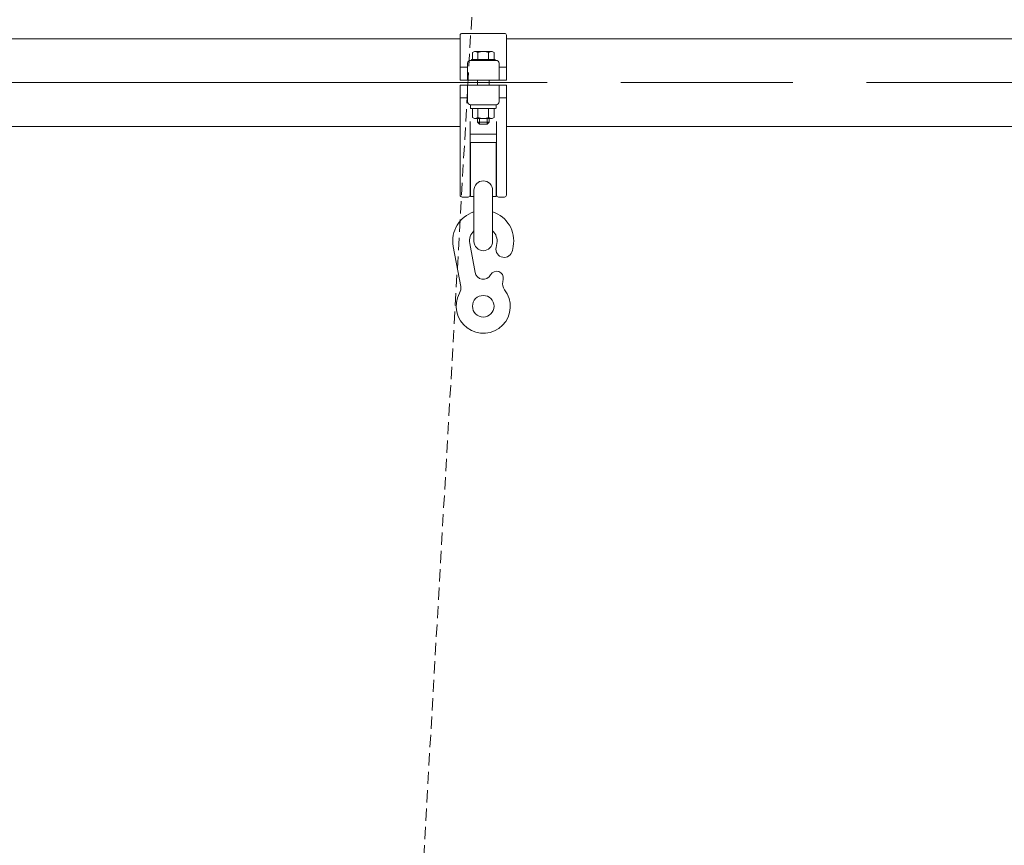
# Model space of a CAD drawing. Extents: x 0 to 64829, y 0 to 44550.
# Drawn here: x 20401 to 23406, y 14198 to 16717 of the extents above; entities that cross this region are included whole.
import ezdxf

# ---------------------------------------------------------------- set-up
doc = ezdxf.new("R2010")
doc.units = 0
doc.header["$LTSCALE"] = 150
doc.linetypes.add('HIDDEN3', pattern=[0.375, 0.25, -0.125])
doc.linetypes.add('一点鎖線', pattern=[18.5, 12, -1.5, 3.5, -1.5])
for name, color, linetype, lineweight in [('D-BMK', 2, '一点鎖線', 13), ('D-STR', 1, 'Continuous', 13), ('D-STR-HIDDEN', 2, 'HIDDEN3', 13)]:
    doc.layers.add(name, color=color, linetype=linetype, lineweight=lineweight)

msp = doc.modelspace()

# ---------------------------------------------------------------- linework, layer by layer
at = {"layer": 'D-BMK'}
msp.add_line((9110.8, 16525.2), (27020.7, 16525.2), dxfattribs=at)
at = {"layer": 'D-STR'}
for p, q in [((20086.3, 16658.8), (21745.3, 16658.8)), ((21745.3, 16532.8), (21745.3, 16669.3)), ((21751.3, 16675.3), (21880.3, 16675.3)), ((21886.3, 16669.3), (21886.3, 16532.8)), ((21886.3, 16658.8), (23545.3, 16658.8)), ((21782.9, 16616.4), (21788.8, 16619.8)), ((21788.8, 16619.8), (21842.8, 16619.8)), ((21842.8, 16619.8), (21848.6, 16616.4)), ((21854.8, 16592.8), (21776.8, 16592.8)), ((21779.6, 16595.8), (21851.9, 16595.8)), ((21779.6, 16595.8), (21779.6, 16592.8)), ((21782.9, 16595.8), (21782.9, 16616.4)), ((21799.3, 16616.4), (21799.3, 16595.8)), ((21832.2, 16595.8), (21832.2, 16616.4)), ((21848.6, 16616.4), (21848.6, 16595.8)), ((21851.9, 16595.8), (21851.9, 16592.8)), ((21767.8, 16571.8), (21745.3, 16571.8)), ((21767.8, 16532.8), (21767.8, 16583.8)), ((21863.8, 16532.8), (21863.8, 16583.8)), ((21863.8, 16571.8), (21886.3, 16571.8)), ((21886.3, 16532.8), (21745.3, 16532.8)), ((21797.8, 16532.8), (21797.8, 16517.5)), ((21833.8, 16517.5), (21833.8, 16532.8)), ((21745.3, 16181.5), (21745.3, 16517.5)), ((21745.3, 16517.5), (21886.3, 16517.5)), ((21767.8, 16466.5), (21767.8, 16517.5)), ((21863.8, 16517.5), (21863.8, 16466.5)), ((21886.3, 16517.5), (21886.3, 16181.5)), ((21767.8, 16478.5), (21745.3, 16478.5)), ((21863.8, 16478.5), (21886.3, 16478.5)), ((21854.8, 16457.5), (21776.8, 16457.5)), ((21776.8, 16456), (21778.3, 16457.5)), ((21776.8, 16456), (21776.8, 16447)), ((21776.8, 16447), (21778.3, 16445.5)), ((21778.3, 16445.5), (21853.3, 16445.5)), ((21782.9, 16445.5), (21782.9, 16418.9)), ((21799.3, 16418.9), (21799.3, 16445.5)), ((21832.2, 16445.5), (21832.2, 16418.9)), ((21848.6, 16418.9), (21848.6, 16445.5)), ((21854.8, 16456), (21853.3, 16457.5)), ((21853.3, 16445.5), (21854.8, 16447)), ((21854.8, 16456), (21854.8, 16447)), ((21782.9, 16418.9), (21788.8, 16415.5)), ((21788.8, 16415.5), (21842.8, 16415.5)), ((21797.8, 16403.8), (21797.8, 16415.5)), ((21803.8, 16397.8), (21803.8, 16415.5)), ((21827.8, 16415.5), (21827.8, 16397.8)), ((21833.8, 16415.5), (21833.8, 16403.8)), ((21842.8, 16415.5), (21848.6, 16418.9)), ((21745.3, 16391.5), (20086.3, 16391.5)), ((21775.3, 16406.2), (21775.3, 16181.5)), ((21803.8, 16397.8), (21797.8, 16403.8)), ((21833.8, 16403.8), (21797.8, 16403.8)), ((21827.8, 16397.8), (21803.8, 16397.8)), ((21833.8, 16403.8), (21827.8, 16397.8)), ((21856.3, 16181.5), (21856.3, 16406.2)), ((23545.3, 16391.5), (21886.3, 16391.5)), ((21856.3, 16367.5), (21775.3, 16367.5)), ((21776.8, 16177), (21776.8, 16342)), ((21776.8, 16342), (21854.8, 16342)), ((21854.8, 16342), (21854.8, 16177)), ((21787.3, 16196.5), (21787.3, 16040.5)), ((21844.3, 16040.5), (21844.3, 16196.5)), ((21769.3, 16175.5), (21751.3, 16175.5)), ((21787.3, 16177), (21776.8, 16177)), ((21854.8, 16177), (21844.3, 16177)), ((21880.3, 16175.5), (21862.3, 16175.5)), ((21746.9, 15902.4), (21724.3, 16025.2)), ((21790.7, 15945.9), (21774.5, 16034.4)), ((21854.7, 16021.7), (21857.1, 16034.4)), ((21904.9, 16012.5), (21907.3, 16025.2)), ((21875.2, 15916.9), (21876.6, 15925))]:
    msp.add_line(p, q, dxfattribs=at)
msp.add_circle((21815.8, 15842.5), 33, dxfattribs=at)
for centre, radius, start, end in [((21751.3, 16669.3), 6, 90, 180), ((21880.3, 16669.3), 6, 0, 90), ((21788.8, 16601.8), 18, 54.3269, 90), ((21815.8, 16578.1), 41.8, 66.8015, 113.1985), ((21842.7, 16601.8), 18, 90, 125.6731), ((21776.8, 16583.8), 9, 90, 180), ((21854.8, 16583.8), 9, 0, 90), ((21776.8, 16466.5), 9, 180, 270), ((21854.8, 16466.5), 9, 270, 0), ((21788.8, 16433.5), 18, 270, 305.6731), ((21815.8, 16457.3), 41.8, 246.8015, 293.1985), ((21842.7, 16433.5), 18, 234.3269, 270), ((21815.8, 16196.5), 28.5, 0, 180), ((21751.3, 16181.5), 6, 180, 270), ((21769.3, 16181.5), 6, 270, 0), ((21862.3, 16181.5), 6, 180, 270), ((21880.3, 16181.5), 6, 270, 0), ((21815.8, 16042), 93, 107.8455, 190.4073), ((21815.8, 16042), 93, 349.5927, 72.1545), ((21815.8, 16042), 42, 132.7321, 190.4073), ((21815.8, 16042), 42, 349.5927, 47.2679), ((21815.8, 16040.5), 28.5, 180, 0), ((21879.8, 16017.1), 25.5, 169.5927, 349.5927), ((21815.8, 15950.5), 25.5, 190.4073, 331.8309), ((21856.4, 15928.7), 20.6, 349.5927, 151.8309), ((21717.4, 15897), 30, 331.0304, 10.4073), ((21904.7, 15911.5), 30, 169.5927, 217.8088), ((21815.8, 15842.5), 82.5, 151.0304, 37.8088)]:
    msp.add_arc(centre, radius, start, end, dxfattribs=at)
at = {"layer": 'D-STR-HIDDEN'}
msp.add_line((21815.8, 17342.5), (21494.8, 11725.2), dxfattribs=at)

doc.saveas('drawing.dxf')
